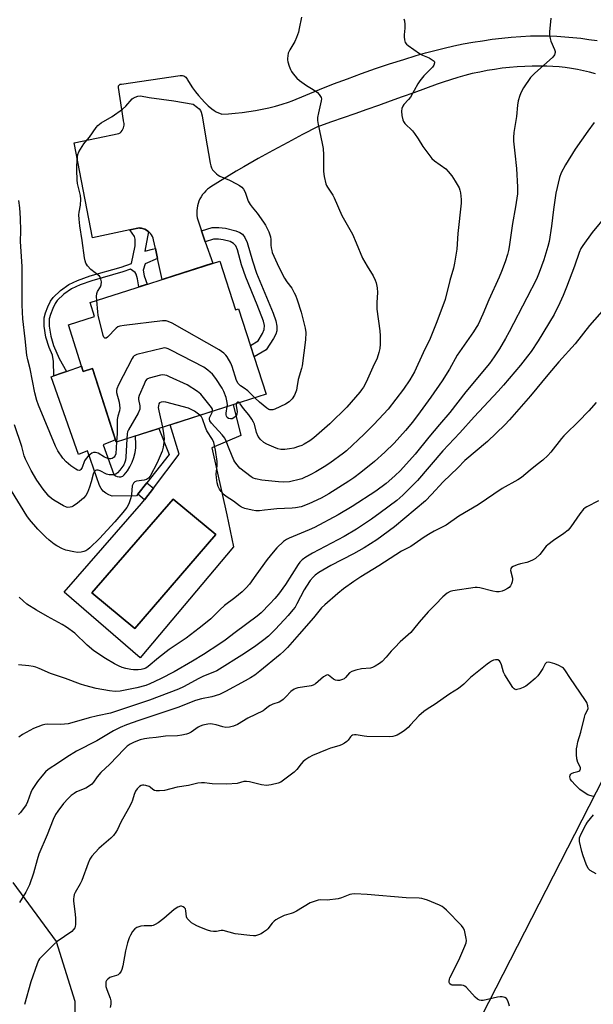
# Model space of a CAD drawing. Units: inches. Extents: x 1189770 to 1195770, y 545456 to 549457.
# Drawn here: x 1191421 to 1191652, y 547088 to 547484 of the extents above; entities that cross this region are included whole.
import ezdxf

# ---------------------------------------------------------------- set-up
doc = ezdxf.new("R2010")
doc.units = ezdxf.units.IN
doc.header["$MEASUREMENT"] = 0
for name, color, linetype in [('BLDG-Footprint', 5, 'Continuous'), ('CULTRL-Pad', 6, 'Continuous'), ('CULTRL-Swimming Pool in Ground', 4, 'Continuous'), ('NTRL-Farm Land', 3, 'Continuous'), ('NTRL-Trees', 3, 'Continuous'), ('TRANS-Non Street Sidewalk', 7, 'Continuous'), ('TRANS-Road', 130, 'Continuous'), ('Undefined', 1, 'Continuous')]:
    doc.layers.add(name, color=color, linetype=linetype)

msp = doc.modelspace()

# ---------------------------------------------------------------- linework, layer by layer
at = {"layer": 'BLDG-Footprint', "elevation": 383.19}
msp.add_lwpolyline([(1191501.88, 547387.27), (1191508.17, 547367.68), (1191509.41, 547368.08), (1191520.44, 547333.71), (1191460.18, 547314.38), (1191450.66, 547344.07), (1191446.89, 547342.86), (1191440.9, 547361.54), (1191451.46, 547364.93), (1191449.66, 547370.52)], close=True, dxfattribs=at)
at = {"layer": 'CULTRL-Pad'}
msp.add_lwpolyline([(1191446.24, 547344.89), (1191446.89, 547342.86), (1191450.66, 547344.07), (1191459.9, 547315.26), (1191454.87, 547313.24), (1191459.2, 547301.28), (1191459.8, 547300.79), (1191460.51, 547300.47), (1191461.28, 547300.35), (1191462.06, 547300.43), (1191462.78, 547300.71), (1191463.42, 547301.16), (1191464.64, 547302.76), (1191465.68, 547304.48), (1191466.56, 547306.29), (1191467.24, 547308.19), (1191467.72, 547310.14), (1191468.01, 547312.13), (1191468.08, 547314.14), (1191467.96, 547316.15), (1191467.85, 547316.84), (1191477.34, 547319.88), (1191481.53, 547309.36), (1191472.45, 547297.94), (1191468.82, 547293.37), (1191468.32, 547292.73), (1191458.52, 547292.62), (1191457.21, 547293.09), (1191456.02, 547293.78), (1191454.96, 547294.68), (1191454.07, 547295.74), (1191453.39, 547296.95), (1191448.61, 547310.85), (1191444.96, 547309.36), (1191434.02, 547340.69), (1191435, 547341.03), (1191438.2, 547342.13), (1191440.12, 547342.79)], close=True, dxfattribs=at)
for points in [[(1191498.63, 547312.12, 0), (1191504.68, 547285.06, 0), (1191507.29, 547272.21, 0), (1191469.85, 547227.51, 0), (1191439.18, 547253.94, 0), (1191470.38, 547289.63, 0), (1191471.57, 547291.19, 0), (1191475.14, 547295.89, 0), (1191485.55, 547309.57, 0), (1191481.84, 547321.32, 0), (1191495.58, 547325.73, 0), (1191507.27, 547329.49, 0), (1191510.36, 547316.99, 0)], [(1191500.23, 547277.19, 0), (1191483.13, 547291.44, 0), (1191450.39, 547253.72, 0), (1191467.67, 547239.29, 0)]]:
    msp.add_polyline3d(points, close=True, dxfattribs=at)
at = {"layer": 'CULTRL-Swimming Pool in Ground'}
msp.add_lwpolyline([(1191500.23, 547277.19), (1191467.67, 547239.29), (1191450.39, 547253.72), (1191483.13, 547291.44)], close=True, dxfattribs=at)
at = {"layer": 'NTRL-Farm Land'}
msp.add_polyline3d([(1191418.51, 547137.09, 0), (1191436.04, 547113.31, 0), (1191443.56, 547089.22, 0), (1191443.48, 547061.25, 0)], dxfattribs=at)
at = {"layer": 'NTRL-Trees'}
msp.add_lwpolyline([(1191749.18, 546763.66), (1191733.28, 546727.37), (1191443.16, 546724.25), (1191412.94, 546734.33), (1191327.29, 546701.58), (1191130.81, 546615.94), (1190962.91, 546590.16), (1190971.12, 546672.3), (1191480.39, 546835.38), (1191679.36, 547224.21), (1191761.81, 547274.55), (1191807.48, 547261.08), (1191755.05, 546829.91)], close=True, dxfattribs=at)
at = {"layer": 'TRANS-Non Street Sidewalk'}
for points in [[(1191473.2, 547399.1), (1191471.63, 547391.22), (1191474.79, 547392.01), (1191475.96, 547392.3), (1191476.39, 547390.25), (1191476.81, 547388.26), (1191471.81, 547386.16), (1191471.06, 547383.55), (1191471.38, 547381.3), (1191472.66, 547377.9), (1191469.31, 547376.82), (1191468.73, 547380.06), (1191468.15, 547381.98), (1191467.75, 547382.71), (1191465.9, 547384.05), (1191462.76, 547382.96), (1191450.28, 547379.36), (1191445.63, 547377.66), (1191442.11, 547376.05), (1191439.11, 547373.91), (1191436.44, 547371.36), (1191435.58, 547370.11), (1191434.6, 547368.18), (1191433.68, 547365.79), (1191433.22, 547364.01), (1191433.2, 547361.09), (1191433.8, 547357.09), (1191434.98, 547353.31), (1191437.24, 547347.99), (1191440.12, 547342.79), (1191438.2, 547342.13), (1191435, 547341.03), (1191434.95, 547346.8), (1191434.48, 547349.35), (1191433.14, 547352.5), (1191431.83, 547356.65), (1191431.17, 547361.05), (1191431.19, 547364.35), (1191431.73, 547366.43), (1191432.64, 547368.82), (1191433.77, 547371.08), (1191434.8, 547372.6), (1191437.76, 547375.42), (1191441.08, 547377.78), (1191444.61, 547379.41), (1191449.62, 547381.25), (1191462.15, 547384.86), (1191466.28, 547386.3), (1191467.72, 547393.37), (1191467.73, 547396.06), (1191467.51, 547397.19), (1191465.69, 547399.77), (1191469.49, 547400.58), (1191469.69, 547400.56), (1191470.39, 547400.47), (1191471.07, 547400.29), (1191471.72, 547400.04), (1191472.35, 547399.72), (1191472.93, 547399.33)], [(1191495.96, 547395.06), (1191495.71, 547395.75), (1191494.47, 547399.49), (1191498.74, 547400.72), (1191501.52, 547400.73), (1191504.11, 547400.46), (1191508.33, 547399.41), (1191509.88, 547398.78), (1191511.02, 547398.06), (1191511.97, 547396.79), (1191512.91, 547394.69), (1191514.95, 547387.37), (1191516.67, 547382.45), (1191521.32, 547371.16), (1191523.29, 547366.28), (1191524.33, 547363.23), (1191524.79, 547361.03), (1191524.76, 547359.2), (1191524.33, 547357.87), (1191523.45, 547356.11), (1191520.46, 547351.55), (1191515.61, 547348.76), (1191514.15, 547353.32), (1191517.33, 547355.14), (1191519.06, 547358.05), (1191519.75, 547359.72), (1191519.82, 547361.27), (1191519.43, 547363.12), (1191516.88, 547369.65), (1191512.29, 547380.72), (1191510.57, 547385.71), (1191508.92, 547391.83), (1191508.23, 547393.33), (1191507.39, 547394.37), (1191505.98, 547395.08), (1191503.21, 547395.83), (1191501.36, 547396.02), (1191499.29, 547396.01)], [(1191475.14, 547295.89), (1191471.57, 547291.19), (1191468.82, 547293.37), (1191472.45, 547297.94)]]:
    msp.add_lwpolyline(points, close=True, dxfattribs=at)
at = {"layer": 'TRANS-Road'}
msp.add_lwpolyline([(1191653.07, 547462.66), (1191650.67, 547463.32), (1191648.24, 547463.9), (1191645.8, 547464.4), (1191643.34, 547464.83), (1191640.87, 547465.17), (1191638.39, 547465.44), (1191635.9, 547465.63), (1191633.41, 547465.74), (1191630.91, 547465.77), (1191630.66, 547465.76), (1191627.61, 547465.74), (1191624.57, 547465.64), (1191621.53, 547465.46), (1191618.49, 547465.2), (1191615.46, 547464.86), (1191612.45, 547464.44), (1191609.44, 547463.94), (1191606.45, 547463.36), (1191603.47, 547462.71), (1191600.52, 547461.97), (1191597.58, 547461.16), (1191594.67, 547460.27), (1191591.78, 547459.31), (1191589.37, 547458.44), (1191584.64, 547456.74), (1191579.91, 547455.04), (1191575.17, 547453.34), (1191570.43, 547451.64), (1191565.69, 547449.95), (1191560.95, 547448.27), (1191556.21, 547446.59), (1191551.48, 547444.91), (1191546.75, 547443.25), (1191542.03, 547441.59), (1191541.18, 547441.29), (1191535.17, 547438.2), (1191529.2, 547435.04), (1191523.25, 547431.82), (1191517.35, 547428.53), (1191511.48, 547425.18), (1191508.41, 547423.39), (1191498.22, 547417.13), (1191497.7, 547416.78), (1191496.92, 547416.17), (1191496.19, 547415.51), (1191495.51, 547414.78), (1191494.9, 547414.01), (1191494.35, 547413.18), (1191493.87, 547412.32), (1191493.46, 547411.42), (1191493.13, 547410.49), (1191492.87, 547409.53), (1191492.69, 547408.56), (1191492.58, 547407.57), (1191492.56, 547406.59), (1191492.62, 547405.6), (1191492.75, 547404.62), (1191494.47, 547399.49), (1191495.71, 547395.75), (1191495.96, 547395.06), (1191499, 547386.35), (1191478.59, 547379.8), (1191476.81, 547388.26), (1191476.39, 547390.25), (1191475.96, 547392.3), (1191475.21, 547395.87), (1191475.01, 547396.54), (1191474.73, 547397.18), (1191474.37, 547397.79), (1191473.95, 547398.36), (1191473.47, 547398.87), (1191473.2, 547399.1), (1191472.93, 547399.33), (1191472.35, 547399.72), (1191471.72, 547400.04), (1191471.07, 547400.29), (1191470.39, 547400.47), (1191469.69, 547400.56), (1191469.49, 547400.58), (1191465.69, 547399.77), (1191450.64, 547396.6), (1191443.26, 547434.85), (1191461.2, 547438.61), (1191461.68, 547438.95), (1191462.12, 547439.35), (1191462.49, 547439.8), (1191462.81, 547440.3), (1191463.05, 547440.84), (1191463.21, 547441.41), (1191463.3, 547441.99), (1191463.31, 547442.58), (1191463.24, 547443.16), (1191463.09, 547443.73), (1191463.07, 547443.8), (1191461.07, 547457.19), (1191461.06, 547457.5), (1191461.14, 547457.8), (1191461.29, 547458.06), (1191461.51, 547458.28), (1191461.77, 547458.44), (1191462.07, 547458.52), (1191462.22, 547458.54), (1191485.93, 547462.01), (1191486.4, 547462.01), (1191486.87, 547461.94), (1191487.32, 547461.78), (1191487.74, 547461.56), (1191488.12, 547461.26), (1191488.44, 547460.91), (1191488.7, 547460.51), (1191488.85, 547460.16), (1191489.85, 547458.54), (1191490.92, 547456.96), (1191492.05, 547455.43), (1191493.24, 547453.95), (1191494.5, 547452.52), (1191495.82, 547451.14), (1191497.19, 547449.82), (1191498.61, 547448.56), (1191498.69, 547448.5), (1191499.55, 547447.9), (1191500.44, 547447.36), (1191501.38, 547446.9), (1191502.35, 547446.5), (1191502.55, 547446.44), (1191505.3, 547446.57), (1191508.04, 547446.78), (1191510.78, 547447.07), (1191513.51, 547447.44), (1191516.23, 547447.89), (1191518.93, 547448.41), (1191521.61, 547449.01), (1191524.28, 547449.68), (1191526.93, 547450.43), (1191529.55, 547451.26), (1191530.97, 547451.74), (1191536.48, 547454.09), (1191542.02, 547456.36), (1191547.59, 547458.56), (1191553.19, 547460.69), (1191558.82, 547462.75), (1191564.48, 547464.73), (1191570.16, 547466.64), (1191575.87, 547468.47), (1191580.87, 547470.01), (1191584.62, 547471.09), (1191588.4, 547472.1), (1191592.19, 547473.03), (1191596.01, 547473.89), (1191599.84, 547474.67), (1191603.68, 547475.37), (1191607.54, 547475.99), (1191611.4, 547476.54), (1191615.28, 547477), (1191619.16, 547477.4), (1191623.06, 547477.71), (1191626.95, 547477.94), (1191627.68, 547477.97), (1191630.93, 547477.99), (1191634.19, 547477.93), (1191637.44, 547477.79), (1191640.69, 547477.59), (1191643.94, 547477.31), (1191647.19, 547476.96), (1191650.42, 547476.53), (1191653.65, 547476.04)], dxfattribs=at)
at = {"layer": 'Undefined'}
for points, elevation in [([(1191635.11, 547485.11), (1191634.54, 547479.53), (1191634.54, 547478.07), (1191634.75, 547476.92), (1191635.07, 547475.78), (1191636.6, 547472.46), (1191636.81, 547471.69), (1191636.81, 547471.21), (1191636.55, 547470.3), (1191635.82, 547469.41), (1191628.49, 547462.81), (1191626.84, 547461.12), (1191624.12, 547456.95), (1191623.07, 547455.2), (1191622.56, 547453.89), (1191621.95, 547451.73), (1191621.65, 547450.06), (1191621.24, 547445.44), (1191620.24, 547438.98), (1191620.03, 547436.96), (1191620.09, 547435.47), (1191620.52, 547430.7), (1191621.31, 547424.49), (1191621.62, 547416.95), (1191621.6, 547414.37), (1191620.89, 547409.08), (1191619.65, 547402.38), (1191618.28, 547393.03), (1191618.01, 547391.58), (1191617.57, 547389.93), (1191616.63, 547386.91), (1191615.23, 547383.04), (1191614.34, 547380.83), (1191610.09, 547371.65), (1191607.72, 547365.83), (1191605.79, 547361.78), (1191605.07, 547360.47), (1191603.97, 547358.72), (1191597.42, 547349.33), (1191594.26, 547343.77), (1191591.34, 547339.07), (1191586.72, 547332.45), (1191582.47, 547326.53), (1191579.44, 547322.45), (1191576.64, 547318.98), (1191572.01, 547313.91), (1191568.31, 547310.33), (1191564.14, 547306.59), (1191558.62, 547302.14), (1191555.79, 547299.95), (1191553.83, 547298.61), (1191545.79, 547293.58), (1191542.61, 547291.82), (1191537.71, 547289.49), (1191534.55, 547288.33), (1191532.36, 547287.86), (1191530.92, 547287.73), (1191524.75, 547287.54), (1191522.4, 547287.3), (1191519.87, 547286.91), (1191517.81, 547286.73), (1191516.35, 547286.74), (1191514.88, 547286.98), (1191511.97, 547287.6), (1191510.64, 547288.12), (1191509.71, 547288.73), (1191507.35, 547290.6), (1191504.44, 547292.41), (1191503.55, 547293.14), (1191502.39, 547294.44), (1191501.71, 547295.38), (1191501.21, 547296.44), (1191500.81, 547297.99), (1191500.53, 547300.11), (1191500.44, 547301.51), (1191500.8, 547304.92), (1191500.74, 547306.59), (1191500.14, 547311.19), (1191499.44, 547314.18), (1191498.86, 547315.47), (1191496.67, 547318.86), (1191496.13, 547320.19), (1191494.88, 547323.71), (1191494.43, 547324.49), (1191493.8, 547325.16)], 378), ([(1191575.96, 547484.81), (1191576.14, 547483.95), (1191576.28, 547482.47), (1191576.32, 547480.99), (1191576.02, 547478.39), (1191575.99, 547477.52), (1191576.14, 547476.36), (1191576.48, 547475.27), (1191576.97, 547474.61), (1191577.62, 547474.06), (1191582.21, 547470.89), (1191583.48, 547470.19), (1191586.14, 547469.06), (1191587.33, 547468.34), (1191588.09, 547467.68), (1191588.29, 547467.31), (1191588.31, 547467.1), (1191588.02, 547466.19), (1191587.42, 547465.28), (1191584, 547461.8), (1191582.31, 547459.87), (1191581.55, 547458.65), (1191578.55, 547453.24), (1191577.83, 547452.3), (1191575.93, 547450.25), (1191575.47, 547449.59), (1191575.07, 547448.63), (1191574.91, 547447.57), (1191575.08, 547445.86), (1191575.44, 547444.17), (1191575.76, 547443.43), (1191576.36, 547442.61), (1191579.34, 547439.68), (1191580.25, 547438.6), (1191581.72, 547436.5), (1191583.6, 547433.45), (1191587.23, 547428.57), (1191588.28, 547427.58), (1191592.79, 547424.34), (1191593.8, 547423.33), (1191595.18, 547421.64), (1191596.61, 547419.45), (1191598.13, 547416.69), (1191598.41, 547415.86), (1191598.66, 547414.7), (1191599.03, 547412.05), (1191598.95, 547410.57), (1191597.66, 547398.33), (1191597.2, 547391.99), (1191596.36, 547386.42), (1191595.96, 547384.38), (1191594.42, 547379.42), (1191592.51, 547371.78), (1191589.24, 547362.73), (1191586.5, 547356.11), (1191583.68, 547350.27), (1191580.15, 547342.62), (1191578.36, 547339.45), (1191575.8, 547335.66), (1191569.59, 547327.64), (1191565.88, 547323.56), (1191563.68, 547321.28), (1191559.94, 547317.59), (1191552.9, 547310.87), (1191551.69, 547309.9), (1191546.06, 547305.84), (1191543.84, 547304.38), (1191540.49, 547302.42), (1191538.42, 547301.35), (1191534.79, 547299.64), (1191533.19, 547299.12), (1191531.03, 547298.59), (1191529.92, 547298.44), (1191527.67, 547298.29), (1191525.45, 547298.31), (1191518.7, 547299.11), (1191516.22, 547299.54), (1191515.21, 547299.91), (1191514.4, 547300.42), (1191509.97, 547303.92), (1191508.79, 547305.17), (1191507.93, 547306.37), (1191507.48, 547307.12), (1191505.56, 547311.62), (1191504.46, 547314.78), (1191503.82, 547315.99), (1191502.73, 547317.36), (1191498.51, 547321.98), (1191497.85, 547322.9), (1191497.65, 547323.55), (1191497.71, 547324.21), (1191498.72, 547326.27), (1191498.91, 547326.8)], 380), ([(1191534.68, 547485.48), (1191533.81, 547480.86), (1191533.45, 547479.39), (1191532.69, 547477.22), (1191532.03, 547475.64), (1191529.98, 547472.3), (1191529.41, 547471), (1191529.18, 547469.92), (1191529.06, 547468.83), (1191529.06, 547468.28), (1191529.22, 547467.43), (1191529.74, 547465.75), (1191530.27, 547464.39), (1191530.69, 547463.63), (1191531.35, 547462.69), (1191532.8, 547460.9), (1191533.89, 547459.96), (1191536.73, 547457.94), (1191539.48, 547456.31), (1191541.1, 547455.19), (1191541.89, 547454.38), (1191542.59, 547453.16), (1191542.73, 547452.63), (1191542.7, 547451.8), (1191541.54, 547446.98), (1191541.2, 547445.03), (1191541.16, 547443.9), (1191541.44, 547442.19), (1191543.09, 547434.56), (1191543.41, 547432.62), (1191543.61, 547430.08), (1191543.54, 547423.34), (1191543.89, 547421.3), (1191544.56, 547418.42), (1191544.83, 547417.68), (1191545.2, 547416.98), (1191547.3, 547413.73), (1191547.89, 547412.71), (1191550.92, 547405.55), (1191555.19, 547398.05), (1191556.73, 547394.55), (1191559.23, 547388.45), (1191561.14, 547385.17), (1191563.56, 547381.37), (1191564.41, 547379.57), (1191564.79, 547378.5), (1191565.11, 547376.54), (1191565.27, 547374.56), (1191565.02, 547370.6), (1191565.06, 547367.93), (1191566.19, 547359.19), (1191566.38, 547357.12), (1191566.33, 547353.86), (1191566.2, 547352.08), (1191565.86, 547350.4), (1191565.19, 547348.21), (1191563.42, 547344.54), (1191560.71, 547338.5), (1191559.67, 547336.49), (1191558.93, 547335.41), (1191558.2, 547334.5), (1191553.01, 547328.5), (1191546.15, 547321.73), (1191539.74, 547316.1), (1191538.07, 547314.93), (1191535.84, 547313.54), (1191534.82, 547313.02), (1191533.48, 547312.54), (1191531.58, 547311.96), (1191529.94, 547311.61), (1191528.02, 547311.36), (1191526.39, 547311.39), (1191525.17, 547311.66), (1191523.54, 547312.27), (1191520.81, 547313.49), (1191519.6, 547314.26), (1191518.12, 547315.55), (1191517.76, 547315.96), (1191517.3, 547316.69), (1191516.62, 547318.3), (1191515.77, 547321.6), (1191515.42, 547322.38), (1191514.68, 547323.67), (1191513.53, 547325.41), (1191511.32, 547327.95), (1191510.08, 547329.83), (1191509.72, 547330.27)], 382), ([(1191452.33, 547371.37), (1191452.25, 547373.01), (1191452.38, 547374.15), (1191452.67, 547374.94), (1191453.79, 547376.93), (1191454.09, 547377.71), (1191454.17, 547378.84), (1191454.02, 547379.97), (1191453.73, 547380.74), (1191453.4, 547381.16), (1191450, 547383.83), (1191448.65, 547385.28), (1191448.18, 547385.97), (1191447.95, 547386.43), (1191447.62, 547387.42), (1191447.39, 547388.5), (1191446.48, 547395.51), (1191445.47, 547401.44), (1191445.22, 547404.09), (1191445.14, 547405.85), (1191445.27, 547406.97), (1191445.84, 547409.73), (1191445.94, 547412.23), (1191445.72, 547413.65), (1191444.55, 547418.51), (1191444.41, 547419.98), (1191444.26, 547423.82), (1191444.29, 547425.6), (1191444.52, 547429.07), (1191444.7, 547430.16), (1191445.11, 547431.21), (1191447.08, 547434.43), (1191447.62, 547435.12), (1191449.43, 547437.08), (1191452.08, 547440.99), (1191452.81, 547441.9), (1191454.12, 547442.9), (1191458.54, 547445.49), (1191462.65, 547448.47), (1191464, 547449.62), (1191466.57, 547452.53), (1191467.02, 547452.9), (1191467.78, 547453.31), (1191468.89, 547453.67), (1191469.99, 547453.72), (1191473.38, 547453.16), (1191483.38, 547451.8), (1191491.11, 547450.4), (1191492.86, 547449.14), (1191493.59, 547448.51), (1191494.05, 547447.88), (1191494.37, 547447.16), (1191494.68, 547445.73), (1191496.04, 547437.59), (1191497.97, 547426.71), (1191498.22, 547425.55), (1191498.5, 547424.73), (1191498.95, 547424.02), (1191499.69, 547423.14), (1191500.49, 547422.32), (1191501.14, 547421.79), (1191501.91, 547421.38), (1191505.69, 547419.78), (1191508.56, 547418.42), (1191509.82, 547417.74), (1191510.69, 547417.06), (1191511.36, 547416.2), (1191512.04, 547415), (1191513.31, 547411.39), (1191514, 547410.1), (1191514.85, 547408.91), (1191516.92, 547406.51), (1191519.46, 547402.98), (1191520.24, 547401.76), (1191521.51, 547398.97), (1191522.23, 547397), (1191522.41, 547395.88), (1191522.44, 547393.65), (1191522.54, 547392.57), (1191522.73, 547391.51), (1191522.98, 547390.69), (1191525.62, 547384.76), (1191527.92, 547380.41), (1191528.81, 547378.93), (1191530.81, 547376.33), (1191531.82, 547374.53), (1191532.32, 547373.48), (1191533, 547371.67), (1191534.63, 547366.75), (1191536.17, 547360.22), (1191536.43, 547358.46), (1191536.33, 547355.5), (1191535.04, 547345.09), (1191534.75, 547343.95), (1191533.39, 547339.53), (1191532.91, 547336.16), (1191532.71, 547335.34), (1191531.84, 547333.23), (1191531, 547331.76), (1191529.76, 547330.59), (1191528.3, 547329.64), (1191523.95, 547327.64), (1191523.13, 547327.37), (1191522.58, 547327.32), (1191522.04, 547327.38), (1191521.53, 547327.54), (1191520.79, 547327.98), (1191517.86, 547330.49), (1191515.93, 547332.26)], 384), ([(1191652.51, 547443.05), (1191649.92, 547439.54), (1191644.86, 547432.27), (1191640.91, 547425.97), (1191639.27, 547422.79), (1191638.62, 547420.84), (1191637.1, 547414.55), (1191636.16, 547408.08), (1191635.34, 547401.26), (1191634.36, 547395.11), (1191633.85, 547393.11), (1191632.27, 547387.69), (1191630.41, 547382.63), (1191629.26, 547380.01), (1191625.42, 547372.42), (1191618.32, 547358.83), (1191616.81, 547356.03), (1191614.41, 547351.92), (1191612.29, 547348.68), (1191610.32, 547346.06), (1191600.89, 547334.56), (1191594.47, 547326.33), (1191590.25, 547321.49), (1191585.94, 547316.35), (1191580.5, 547309.49), (1191574.59, 547302.97), (1191572.34, 547300.73), (1191568.81, 547297.77), (1191564.63, 547294.67), (1191555.15, 547288.51), (1191549.47, 547285.04), (1191540, 547279.99), (1191537.85, 547279.02), (1191529.72, 547275.65), (1191528.69, 547275.11), (1191527.5, 547274.29), (1191524.82, 547271.76), (1191523.29, 547270.05), (1191520.94, 547267.07), (1191516.4, 547260.76), (1191513.73, 547257.24), (1191512.44, 547255.69), (1191510.9, 547254.07), (1191507.86, 547251.67), (1191503.71, 547248.62), (1191501.87, 547246.89), (1191498.18, 547243.21), (1191496.71, 547241.95), (1191493.55, 547239.46), (1191488.34, 547235.5), (1191481.47, 547230.87), (1191477.12, 547227.48), (1191472.97, 547223.98), (1191472.04, 547223.39), (1191471.28, 547223.07), (1191470.13, 547222.8), (1191468.95, 547222.68), (1191467.16, 547222.68), (1191465.99, 547222.83), (1191463.97, 547223.25), (1191462.58, 547223.66), (1191461.02, 547224.32), (1191459.44, 547225.16), (1191455.83, 547227.26), (1191451.09, 547230.38), (1191448.43, 547232.61), (1191443.51, 547237.43), (1191440.14, 547239.89), (1191438.4, 547240.99), (1191432.5, 547244.21), (1191428.09, 547246.77), (1191424.24, 547249.18), (1191422.69, 547250.4), (1191421.09, 547252)], 376), ([(1191460.31, 547314.42), (1191459.99, 547309.63), (1191459.65, 547308.7), (1191459.37, 547308.31), (1191458.99, 547307.98), (1191458.51, 547307.76), (1191457.98, 547307.65), (1191457.49, 547307.65), (1191456.73, 547307.79), (1191455.5, 547308.31), (1191452.84, 547309.97), (1191451.84, 547310.25), (1191451.08, 547310.17), (1191450.34, 547309.86), (1191449.65, 547309.4), (1191448.8, 547308.65), (1191448.04, 547307.82), (1191447.44, 547306.8), (1191446.46, 547304.16), (1191445.96, 547303.31), (1191445.64, 547303.04), (1191445.29, 547302.91), (1191444.6, 547303.07), (1191443.86, 547303.48), (1191441.89, 547304.86), (1191440.94, 547305.58), (1191440.06, 547306.38), (1191438.66, 547307.89), (1191436.68, 547310.83), (1191435.76, 547312.68), (1191428.84, 547329.2), (1191428.23, 547331.12), (1191427.4, 547334.15), (1191425.52, 547343.87), (1191424.55, 547347.52), (1191424.16, 547349.37), (1191423.57, 547355.98), (1191422.64, 547363.97), (1191422.41, 547366.63), (1191422.28, 547369.58), (1191422.25, 547385.04), (1191421.68, 547395.2), (1191421.73, 547399.44), (1191421.59, 547404.48), (1191421.32, 547408.65), (1191421.02, 547411.6)], 382), ([(1191657.43, 547405.7), (1191651.69, 547398.81), (1191647.91, 547393.59), (1191647.17, 547392.33), (1191646.41, 547390.73), (1191644.58, 547385.18), (1191641.37, 547376.71), (1191640.04, 547373.44), (1191638.75, 547370.48), (1191636.39, 547365.79), (1191629.99, 547355.19), (1191627.14, 547350.84), (1191625.74, 547348.96), (1191622.88, 547345.39), (1191616, 547337.28), (1191613.9, 547334.93), (1191604.17, 547324.5), (1191598.48, 547318.07), (1191591.66, 547310.84), (1191581.45, 547298.94), (1191575.5, 547292.98), (1191573.05, 547290.86), (1191566.42, 547285.83), (1191562.95, 547283.35), (1191556.85, 547279.28), (1191551.92, 547276.3), (1191539.12, 547269.68), (1191536.49, 547268.06), (1191534.97, 547266.93), (1191534.01, 547266.01), (1191533.33, 547265.14), (1191528.29, 547257.05), (1191525.47, 547253.14), (1191524.01, 547251.42), (1191522, 547249.25), (1191518.46, 547245.68), (1191516.92, 547244.3), (1191508.02, 547237.77), (1191504.04, 547234.65), (1191501.88, 547233.1), (1191495.32, 547228.87), (1191490.87, 547226.11), (1191483.43, 547221.92), (1191478.01, 547219.01), (1191473.74, 547217.04), (1191472.14, 547216.38), (1191468.4, 547215.4), (1191461.76, 547214.16), (1191459.76, 547214.02), (1191457.44, 547214.17), (1191452.05, 547215.18), (1191447.5, 547216.35), (1191445.84, 547216.9), (1191439.79, 547219.17), (1191433.66, 547221.22), (1191429.14, 547223.26), (1191427.78, 547223.77), (1191426.67, 547224.09), (1191424.94, 547224.33), (1191420.84, 547224.66)], 374), ([(1191661.69, 547373.78), (1191650.58, 547361.31), (1191644.83, 547353.98), (1191638.29, 547346.67), (1191633.84, 547341.44), (1191626.91, 547333.05), (1191618.46, 547323.3), (1191616.62, 547321.37), (1191609.58, 547314.57), (1191600.48, 547306.99), (1191597.67, 547304.07), (1191591.75, 547298.41), (1191587.04, 547293.24), (1191584.61, 547290.7), (1191580.42, 547287.28), (1191572.21, 547280.21), (1191565.08, 547275.05), (1191559.91, 547271.8), (1191555.64, 547269.4), (1191546.56, 547264.71), (1191541.67, 547261.9), (1191540.24, 547260.85), (1191539.41, 547260), (1191538.27, 547258.62), (1191536.71, 547256.43), (1191535.83, 547254.87), (1191532.9, 547249.21), (1191532.17, 547247.97), (1191531.26, 547246.81), (1191529.29, 547244.57), (1191524.25, 547239.05), (1191521.38, 547236.19), (1191519.62, 547234.73), (1191516.38, 547232.33), (1191511.84, 547229.21), (1191500.61, 547222.34), (1191499.08, 547221.6), (1191495.31, 547220.1), (1191493.4, 547219.24), (1191487.28, 547215.89), (1191485.18, 547214.95), (1191473.49, 547210.42), (1191457.91, 547205.22), (1191452.58, 547204.17), (1191449.26, 547203.39), (1191442.26, 547201.32), (1191440.84, 547200.97), (1191439.39, 547200.8), (1191437.64, 547200.71), (1191432.58, 547200.86), (1191431.48, 547200.72), (1191430.39, 547200.41), (1191426.91, 547199), (1191422.45, 547196.62), (1191421.03, 547195.59)], 372), ([(1191515.93, 547332.26), (1191513.14, 547334.96), (1191511.71, 547336.06), (1191510.12, 547337.07), (1191509.2, 547337.98), (1191508.57, 547339.23), (1191506.77, 547344.8), (1191506.26, 547346.16), (1191504.8, 547348.72), (1191504.28, 547349.42), (1191503.48, 547350.21), (1191502.57, 547350.91), (1191501.55, 547351.52), (1191482.64, 547362.2), (1191481.07, 547362.99), (1191480.24, 547363.2), (1191478.78, 547363.16), (1191463.31, 547361.37), (1191461.56, 547361.08), (1191460.79, 547360.75), (1191460.13, 547360.21), (1191456.65, 547356.58), (1191456.05, 547356.19), (1191455.85, 547356.16), (1191455.56, 547356.24), (1191455.19, 547356.64), (1191454.91, 547357.34), (1191452.95, 547365.52), (1191452.73, 547366.84), (1191452.33, 547371.37)], 384), ([(1191504.86, 547328.71), (1191504.88, 547329.43), (1191504.79, 547330.29), (1191504.37, 547332.29), (1191503.44, 547334.75), (1191502.78, 547336.05), (1191500.19, 547340.02), (1191498.97, 547341.68), (1191497.04, 547343.37), (1191495.38, 547344.52), (1191482.11, 547351.4), (1191481.04, 547351.92), (1191480.23, 547352.2), (1191479.39, 547352.26), (1191478.53, 547352.12), (1191468.4, 547349.62), (1191467.39, 547349.14), (1191467.01, 547348.75), (1191466.54, 547348.02), (1191461.04, 547337.39), (1191460.34, 547335.78), (1191460.25, 547335.16), (1191460.33, 547334.34), (1191461.28, 547330.45), (1191461.6, 547327.99), (1191461.48, 547326.91), (1191460.82, 547324.75), (1191460.57, 547323.51), (1191460.51, 547322.34), (1191460.55, 547317.89), (1191460.31, 547314.42)], 382), ([(1191498.91, 547326.8), (1191498.95, 547327.18), (1191498.88, 547327.63), (1191498.5, 547328.35), (1191494.19, 547333.68), (1191492.87, 547334.81), (1191488.74, 547337.49), (1191481.54, 547340.69), (1191480.47, 547341.12), (1191479.66, 547341.36), (1191478.83, 547341.39), (1191477.98, 547341.26), (1191473.46, 547340.13), (1191472.5, 547339.65), (1191471.99, 547339.02), (1191471.35, 547337.71), (1191469.36, 547333.07), (1191469.12, 547332.25), (1191469.09, 547331.48), (1191469.69, 547328.95), (1191469.71, 547328.14), (1191469.62, 547327.61), (1191468.94, 547326.04), (1191465.05, 547319.26), (1191464.76, 547318.48), (1191464.58, 547317.67), (1191464.41, 547315.74)], 380), ([(1191653.27, 547330.26), (1191650.3, 547326.92), (1191646.1, 547322.52), (1191644.62, 547321.05), (1191642.57, 547319.17), (1191640.31, 547316.84), (1191639.39, 547315.77), (1191635.08, 547310.3), (1191633.92, 547308.96), (1191631.87, 547307.09), (1191629.53, 547305.39), (1191626.72, 547303.14), (1191623.27, 547300.06), (1191621.83, 547299.17), (1191615.44, 547295.72), (1191605.76, 547289.18), (1191597.99, 547284.55), (1191592.89, 547280.94), (1191588.1, 547278.48), (1191586.55, 547277.6), (1191584.05, 547276.06), (1191578.66, 547272.36), (1191575.02, 547270.44), (1191572.74, 547269.05), (1191565.81, 547264.61), (1191558.66, 547260.19), (1191555.78, 547258.24), (1191551.69, 547255.26), (1191549.35, 547253.41), (1191544.1, 547248.92), (1191542.78, 547247.71), (1191539.5, 547243.62), (1191533.78, 547237.01), (1191529.03, 547231.68), (1191527.6, 547230.2), (1191526.12, 547228.89), (1191517.97, 547222.17), (1191515.88, 547220.6), (1191514.23, 547219.53), (1191512.03, 547218.23), (1191504.12, 547213.98), (1191501.71, 547212.81), (1191498.6, 547211.87), (1191494.52, 547211.04), (1191492.1, 547210.33), (1191484.89, 547207.48), (1191469.21, 547202.29), (1191464.36, 547200.54), (1191461.68, 547199.46), (1191459.06, 547198.14), (1191452.35, 547194.1), (1191444.21, 547189.9), (1191440.23, 547187.57), (1191436.94, 547185.28), (1191432.82, 547182.55), (1191431.71, 547181.59), (1191430.21, 547179.9), (1191428.44, 547177.68), (1191426.36, 547174.5), (1191425.78, 547173.25), (1191424.5, 547169.55), (1191423.89, 547168.28), (1191421.64, 547165.27), (1191420.89, 547164.43)], 370), ([(1191493.8, 547325.16), (1191491.64, 547326.84), (1191490.37, 547327.56), (1191489.3, 547328.02), (1191480.09, 547330.4), (1191479.04, 547330.57), (1191478.27, 547330.5), (1191477.62, 547330.16), (1191477.35, 547329.76), (1191477.13, 547329.02), (1191477.1, 547328.31), (1191477.3, 547326.99), (1191478.74, 547320.33)], 378), ([(1191508.48, 547329.87), (1191508.38, 547329.46), (1191508.38, 547328.99), (1191508.81, 547326.72), (1191508.69, 547325.63), (1191508.5, 547325.14), (1191508.18, 547324.71), (1191507.54, 547324.18), (1191506.82, 547323.8), (1191506.09, 547323.71), (1191505.4, 547323.86), (1191504.84, 547324.23), (1191504.5, 547324.8), (1191504.38, 547325.41), (1191504.41, 547325.97), (1191504.86, 547328.71)], 382), ([(1191509.72, 547330.27), (1191509.43, 547330.46), (1191509.01, 547330.45), (1191508.71, 547330.23), (1191508.48, 547329.87)], 382), ([(1191478.74, 547320.33), (1191479.21, 547317.78), (1191479.43, 547315.8), (1191479.38, 547314.2), (1191479.09, 547312.35), (1191478.59, 547310.75), (1191476.62, 547306), (1191473.84, 547300.66), (1191473.2, 547299.82), (1191472.4, 547299.29), (1191471.42, 547299.02), (1191468.3, 547298.61), (1191467.59, 547298.31), (1191467.05, 547297.84), (1191466.78, 547297.34), (1191466.64, 547296.81), (1191466.32, 547293.28), (1191466.04, 547291.88), (1191465.2, 547289.49), (1191464.38, 547288.09), (1191462.82, 547286.09), (1191459.57, 547282.26), (1191453.45, 547275.52), (1191449.6, 547271.82), (1191448.69, 547271.07), (1191447.95, 547270.64), (1191447.13, 547270.34), (1191446, 547270.06), (1191444.56, 547269.93), (1191443.09, 547270.14), (1191439.89, 547270.85), (1191438.53, 547271.36), (1191436.23, 547272.58), (1191435.25, 547273.24), (1191433.12, 547274.87), (1191431.81, 547276.04), (1191428.62, 547279.33), (1191425.3, 547283.18), (1191424.23, 547284.72), (1191417.95, 547294.7)], 378), ([(1191464.41, 547315.74), (1191464.09, 547308.24), (1191463.93, 547307.09), (1191463.69, 547306.24), (1191463.18, 547305.19), (1191461.57, 547303.05), (1191460.63, 547302.04), (1191459.96, 547301.52), (1191459.19, 547301.21), (1191458.41, 547301.14), (1191457.35, 547301.22), (1191456.28, 547301.48), (1191453.64, 547302.74), (1191452.91, 547303.01), (1191452.16, 547303.05), (1191451.76, 547302.88), (1191451.32, 547302.39), (1191450.88, 547301.5), (1191450.07, 547298.34), (1191449.41, 547296.21), (1191448.64, 547294.08), (1191447.98, 547292.84), (1191447.01, 547291.8), (1191444.55, 547289.76), (1191442.86, 547288.62), (1191442.35, 547288.37), (1191441.56, 547288.15), (1191440.75, 547288.1), (1191440.21, 547288.18), (1191438.88, 547288.76), (1191434.99, 547290.94), (1191434.09, 547291.64), (1191433.07, 547292.61), (1191430.7, 547295.46), (1191428.18, 547299.1), (1191425.92, 547302.88), (1191423.64, 547307.51), (1191423.15, 547308.78), (1191422.12, 547312.65), (1191419.16, 547321.3)], 380), ([(1191654.31, 547290.79), (1191649.6, 547288.32), (1191648.89, 547287.88), (1191648.24, 547287.35), (1191646.78, 547285.55), (1191643.14, 547280.31), (1191641.99, 547278.96), (1191640.34, 547277.54), (1191636.2, 547274.81), (1191633.81, 547273.05), (1191633.22, 547272.44), (1191630.58, 547269.17), (1191628.83, 547267.49), (1191627.96, 547266.92), (1191626.45, 547266.24), (1191625.39, 547265.91), (1191622.87, 547265.36), (1191621.46, 547264.94), (1191619.86, 547264.31), (1191619.23, 547263.86), (1191618.98, 547263.43), (1191618.88, 547262.66), (1191619.62, 547259.58), (1191619.64, 547258.99), (1191619.55, 547258.12), (1191619.29, 547257.29), (1191618.86, 547256.55), (1191618.32, 547255.89), (1191617.68, 547255.38), (1191616.48, 547254.75), (1191615.46, 547254.36), (1191614.31, 547254.13), (1191613.16, 547254.07), (1191611.73, 547254.33), (1191606.48, 547255.73), (1191605.44, 547255.88), (1191604.58, 547255.86), (1191595.6, 547254.55), (1191594.5, 547254.24), (1191593.33, 547253.54), (1191591.61, 547252.12), (1191588.66, 547249.02), (1191585.7, 547246.09), (1191582.02, 547241.81), (1191579.84, 547239), (1191578.78, 547237.78), (1191574.48, 547233.9), (1191572.23, 547231.7), (1191570.86, 547230.26), (1191568.73, 547227.73), (1191567.19, 547226.06), (1191566.07, 547225.18), (1191564.31, 547224.13), (1191563.28, 547223.61), (1191562.46, 547223.35), (1191558.92, 547223.07), (1191556.64, 547222.52), (1191554.98, 547222), (1191554.02, 547221.45), (1191552.41, 547219.58), (1191551.85, 547219.08), (1191551.17, 547218.73), (1191550.07, 547218.44), (1191549.24, 547218.35), (1191548.47, 547218.47), (1191547.58, 547218.95), (1191545.59, 547220.55), (1191545.15, 547220.68), (1191544.72, 547220.59), (1191543.62, 547219.86), (1191540.38, 547217.08), (1191539.46, 547216.5), (1191538.66, 547216.23), (1191537.82, 547216.07), (1191533.28, 547215.45), (1191532.49, 547215.23), (1191531.77, 547214.88), (1191530.45, 547213.97), (1191528.47, 547211.75), (1191527.39, 547210.77), (1191526.46, 547210.09), (1191525.68, 547209.7), (1191523.18, 547208.84), (1191522.15, 547208.39), (1191521.5, 547207.96), (1191519.99, 547206.71), (1191519.26, 547206.23), (1191513.09, 547203.2), (1191508.98, 547200.72), (1191507.4, 547199.96), (1191505.68, 547199.59), (1191504.22, 547199.52), (1191503.13, 547199.71), (1191500.41, 547200.49), (1191498.96, 547200.82), (1191498.09, 547200.91), (1191496.97, 547200.79), (1191495.02, 547200.34), (1191493.95, 547199.96), (1191493.2, 547199.54), (1191490.32, 547197.61), (1191489.31, 547197.08), (1191488.5, 547196.79), (1191486.55, 547196.36), (1191484.85, 547196.1), (1191480.05, 547195.93), (1191476.26, 547195.41), (1191473.35, 547195.24), (1191471.48, 547194.97), (1191469.84, 547194.48), (1191467.44, 547193.57), (1191465.76, 547192.73), (1191464.59, 547191.92), (1191463.3, 547190.68), (1191457.52, 547184.71), (1191453.98, 547181.36), (1191452.51, 547179.57), (1191450.98, 547177.41), (1191450.28, 547176.61), (1191449.37, 547175.94), (1191447.88, 547175.08), (1191444.16, 547173.54), (1191443.19, 547172.94), (1191442.06, 547172.07), (1191440.79, 547170.83), (1191439, 547168.83), (1191436.66, 547165.82), (1191435.71, 547164.38), (1191434.74, 547162.38), (1191432.35, 547156.23), (1191429, 547148.43), (1191428.29, 547146.17), (1191426.81, 547140.79), (1191425.2, 547136.15), (1191423.73, 547133.11), (1191421.25, 547129.07)], 368), ([(1191652.28, 547171.72), (1191650.72, 547172.08), (1191649.92, 547172.42), (1191648.14, 547173.52), (1191646.68, 547174.57), (1191644.82, 547176.36), (1191643.47, 547177.85), (1191643.02, 547178.56), (1191642.73, 547179.62), (1191642.84, 547180.32), (1191643.1, 547180.68), (1191643.45, 547180.99), (1191644.33, 547181.39), (1191645.91, 547181.72), (1191646.38, 547181.9), (1191646.73, 547182.19), (1191647.03, 547182.76), (1191646.96, 547183.43), (1191645.98, 547185.42), (1191645.54, 547186.81), (1191645.39, 547188.56), (1191645.43, 547190.91), (1191645.6, 547192.04), (1191645.99, 547193.71), (1191647.11, 547197.58), (1191648.55, 547203.57), (1191648.92, 547204.68), (1191649.77, 547206.38), (1191650.04, 547207.17), (1191649.97, 547208.19), (1191649.51, 547209.47), (1191648.72, 547210.73), (1191642.96, 547219.14), (1191640.68, 547222.63), (1191640.11, 547223.3), (1191639.71, 547223.65), (1191638.32, 547224.49), (1191636.69, 547225.09), (1191634.76, 547225.66), (1191633.97, 547225.77), (1191633.27, 547225.6), (1191632.75, 547225.14), (1191631.79, 547223.16), (1191630.53, 547221.15), (1191629.79, 547220.23), (1191628.71, 547219.21), (1191626.21, 547217.05), (1191625.01, 547216.16), (1191623.94, 547215.62), (1191622.55, 547215.06), (1191621.45, 547214.73), (1191620.95, 547214.69), (1191620.72, 547214.73), (1191620.31, 547214.98), (1191619.78, 547215.59), (1191616.55, 547220.62), (1191616.06, 547221.68), (1191615.22, 547224.72), (1191614.67, 547225.96), (1191614.35, 547226.32), (1191613.74, 547226.66), (1191613.29, 547226.77), (1191612.79, 547226.76), (1191611.98, 547226.52), (1191611.17, 547226.13), (1191610.39, 547225.68), (1191609.43, 547224.98), (1191602.67, 547219.6), (1191600.05, 547216.96), (1191597.94, 547215.16), (1191594.48, 547212.96), (1191588.13, 547208.62), (1191585.66, 547207.13), (1191584, 547205.92), (1191581.99, 547204.23), (1191578.65, 547200.5), (1191577.65, 547199.47), (1191575.99, 547198.06), (1191574.51, 547197.12), (1191573.21, 547196.43), (1191572.42, 547196.11), (1191571.42, 547195.85), (1191570.31, 547195.72), (1191561.06, 547195.85), (1191559.89, 547195.97), (1191556.79, 547196.55), (1191556.01, 547196.5), (1191555.28, 547196.32), (1191554.84, 547196.09), (1191554.49, 547195.77), (1191553.48, 547194.41), (1191552.91, 547193.85), (1191551.99, 547193.19), (1191550.76, 547192.48), (1191549.71, 547192.06), (1191546.44, 547191.08), (1191545.08, 547190.59), (1191539.15, 547188.22), (1191537.63, 547187.43), (1191536.49, 547186.62), (1191535.42, 547185.72), (1191534.63, 547184.84), (1191532.8, 547182.55), (1191531.75, 547181.52), (1191527.54, 547178.26), (1191526.38, 547177.52), (1191525.38, 547177.05), (1191522.58, 547176.34), (1191520.59, 547176.06), (1191518.58, 547176.36), (1191513.74, 547177.59), (1191512.61, 547177.77), (1191511.5, 547177.66), (1191508.87, 547176.97), (1191504.69, 547176.63), (1191498.83, 547176.8), (1191497.67, 547176.9), (1191495.64, 547177.21), (1191494.47, 547177.23), (1191493, 547177.01), (1191489.26, 547176.08), (1191484.7, 547175.45), (1191479.57, 547174.09), (1191477.63, 547173.92), (1191476.27, 547173.98), (1191475.52, 547174.16), (1191474.84, 547174.53), (1191473.86, 547175.43), (1191473.42, 547175.72), (1191472.09, 547176.17), (1191471.26, 547176.3), (1191470.73, 547176.29), (1191470.23, 547176.15), (1191469.57, 547175.72), (1191468.56, 547174.75), (1191467.92, 547173.84), (1191467.4, 547172.52), (1191466.75, 547170.19), (1191466.32, 547169.14), (1191465.11, 547166.81), (1191461.97, 547161.36), (1191460.62, 547158.37), (1191460.04, 547157.35), (1191459, 547155.96), (1191458.05, 547154.87), (1191454.22, 547151.73), (1191453.15, 547150.72), (1191450.35, 547147.62), (1191449.52, 547146.43), (1191448.86, 547144.87), (1191446.31, 547137.85), (1191445.65, 547136.55), (1191443.62, 547132.99), (1191443.28, 547132.19), (1191443.05, 547131.35), (1191442.93, 547130.48), (1191442.95, 547129.62), (1191443.7, 547124.14), (1191443.83, 547122.69), (1191443.79, 547120.12), (1191443.66, 547119.3), (1191443.48, 547118.79), (1191443.02, 547118.11), (1191442.23, 547117.38), (1191436.44, 547113.27), (1191435.04, 547112.16), (1191430.08, 547107.18), (1191429.33, 547106.33), (1191428.91, 547105.69), (1191428.28, 547104.26), (1191425.8, 547097.04), (1191423.19, 547087.96)], 366), ([(1191653.27, 547140.5), (1191650.96, 547141.87), (1191650.45, 547142.3), (1191650.14, 547142.69), (1191649.29, 547144.51), (1191648.07, 547147.8), (1191647.59, 547149.5), (1191646.67, 547153.51), (1191646.59, 547154.37), (1191646.67, 547155.11), (1191647.28, 547156.69), (1191649.21, 547160.31), (1191649.87, 547161.3), (1191652.2, 547164.35)], 366), ([(1191618.37, 547087.24), (1191618.22, 547088.15), (1191617.73, 547089.47), (1191617.16, 547090.37), (1191616.53, 547090.79), (1191615.47, 547091.04), (1191614.64, 547091.05), (1191613.56, 547090.9), (1191607.85, 547089.57), (1191607.04, 547089.53), (1191606.33, 547089.67), (1191605.55, 547090.1), (1191604.67, 547090.84), (1191601.16, 547094.79), (1191600.43, 547095.38), (1191599.94, 547095.55), (1191599.14, 547095.68), (1191595.41, 547095.78), (1191594.91, 547095.92), (1191594.39, 547096.33), (1191594.21, 547096.75), (1191594.17, 547097.25), (1191594.29, 547098.08), (1191594.46, 547098.63), (1191598.08, 547105.86), (1191600.49, 547111.48), (1191600.98, 547112.83), (1191601.1, 547113.65), (1191601.03, 547114.49), (1191600.31, 547117.84), (1191599.85, 547118.86), (1191599.12, 547119.76), (1191593.14, 547125.92), (1191592.07, 547126.91), (1191591.34, 547127.38), (1191590.29, 547127.87), (1191585.43, 547129.91), (1191584.06, 547130.41), (1191583.2, 547130.6), (1191582.02, 547130.72), (1191576.9, 547130.89), (1191561.1, 547132.18), (1191556.13, 547132.48), (1191555.04, 547132.39), (1191554.24, 547132.21), (1191550.82, 547130.86), (1191549.43, 547130.51), (1191545.06, 547130), (1191542.25, 547130.06), (1191541.44, 547129.96), (1191539.83, 547129.48), (1191538.27, 547128.84), (1191532.67, 547125.52), (1191531.37, 547124.83), (1191530.55, 547124.52), (1191527.73, 547123.72), (1191525.66, 547122.7), (1191524.42, 547121.97), (1191523.73, 547121.47), (1191522.97, 547120.66), (1191521.2, 547118.46), (1191520.58, 547117.87), (1191519.43, 547117), (1191518.45, 547116.41), (1191517.45, 547115.99), (1191516.17, 547115.65), (1191515.36, 547115.57), (1191513.9, 547115.67), (1191508.05, 547116.46), (1191503.25, 547117.75), (1191502.45, 547117.76), (1191500.55, 547117.36), (1191499.37, 547117.36), (1191498.2, 547117.48), (1191496.83, 547117.85), (1191494.45, 547118.77), (1191492.66, 547119.58), (1191491.43, 547120.25), (1191490.51, 547120.89), (1191489.26, 547122), (1191488.74, 547122.61), (1191488.4, 547123.3), (1191488.19, 547125.7), (1191487.99, 547126.42), (1191487.69, 547126.83), (1191487.1, 547127.3), (1191486.43, 547127.59), (1191485.96, 547127.59), (1191484.98, 547127.17), (1191483.54, 547126.2), (1191479.34, 547122.62), (1191477.06, 547120.87), (1191475.86, 547120.09), (1191475.05, 547119.76), (1191474.5, 547119.66), (1191471.35, 547119.6), (1191470.03, 547119.42), (1191468.48, 547118.95), (1191468.03, 547118.69), (1191467.63, 547118.35), (1191466.77, 547117.28), (1191465.89, 547115.87), (1191465.42, 547114.78), (1191464.73, 547112.83), (1191463.93, 547109.57), (1191462.83, 547103.45), (1191462.46, 547102.05), (1191462.12, 547101.3), (1191461.53, 547100.44), (1191460.98, 547099.93), (1191460.25, 547099.6), (1191458.36, 547099.09), (1191457.59, 547098.8), (1191456.72, 547098.19), (1191456.24, 547097.55), (1191456.03, 547097.06), (1191455.92, 547096.54), (1191456.02, 547095.16), (1191456.32, 547094.05), (1191457.72, 547090.49), (1191457.96, 547089.41), (1191458.03, 547088.08), (1191457.75, 547086.72)], 364)]:
    msp.add_lwpolyline(points, dxfattribs=dict(at, elevation=elevation))

doc.saveas('drawing.dxf')
